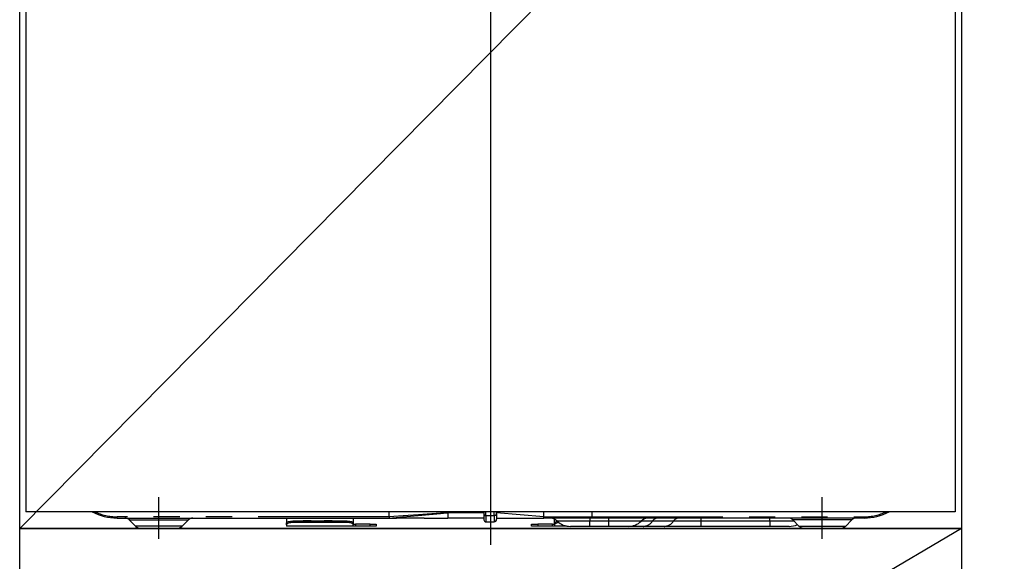
# Model space of a CAD drawing. Extents: x 55896 to 82369, y -13 to 8857.
# Drawn here: x 72674 to 73145, y 2412 to 2671 of the extents above; entities that cross this region are included whole.
import ezdxf

# ---------------------------------------------------------------- set-up
doc = ezdxf.new("R2010")
doc.units = 0
doc.header["$LTSCALE"] = 50
doc.header["$MEASUREMENT"] = 0
doc.linetypes.add('CENTER', pattern=[2, 1.25, -0.25, 0.25, -0.25])
doc.linetypes.add('PHANTOM', pattern=[2.5, 1.25, -0.25, 0.25, -0.25, 0.25, -0.25])
doc.layers.get('DEFPOINTS').update_dxf_attribs({"color": 146, "linetype": 'CONTINUOUS'})
for name, color, linetype in [('120-キャビネット（外）', 7, 'CONTINUOUS'), ('122-扉', 6, 'CONTINUOUS'), ('123-扉向き', 231, 'CENTER'), ('150-機器', 8, 'CONTINUOUS')]:
    doc.layers.add(name, color=color, linetype=linetype)

# ---------------------------------------------------------------- blocks, each defined once
blk = doc.blocks.new('RKW-404AM-SV_S')
at = {"layer": '150-機器', "color": 13, "linetype": 'Continuous'}
for p, q in [((-222, 395), (-222, 8)), ((222, 395), (222, 8)), ((222, 8), (-222, 8)), ((-178.5, 5), (-48.5, 5)), ((-97.5, 5), (-97.5, 2.56)), ((-65.6, 5), (-65.6, 2.56)), ((-48.5, 5.1), (-48.51, 5.03)), ((-48.51, 5.03), (-48.5, 5)), ((-48.5, 5.6), (-48.5, 8)), ((-48.5, 5.59), (-48.5, 5.6)), ((-48.5, 5.59), (-48.49, 5.42)), ((-48.49, 5.24), (-48.5, 5.1)), ((-48.49, 5.42), (-48.49, 5.24)), ((-48.32, 5), (-45, 5)), ((-31.75, 5), (-45, 5)), ((-31.73, 5), (-20.5, 5)), ((-20.5, 8.09), (-20.5, 7.52)), ((-20.5, 7.52), (-20.5, 5)), ((-3.2, 5), (-20.5, 5)), ((-3.2, 8), (-3.2, 6.88)), ((-3.2, 6.88), (-3.2, 4.1)), ((2.9, 7.09), (2.9, 8)), ((25.4, 5.6), (2.9, 7.52)), ((2.9, 7.09), (2.9, 4.4)), ((2.9, 5), (25.4, 5)), ((25.4, 7.35), (25.4, 8)), ((25.4, 5.6), (25.4, 7.35)), ((25.4, 5.6), (28.44, 5.6)), ((28.15, 5), (25.4, 5)), ((29.97, 5), (28.15, 5)), ((28.44, 5.6), (30.02, 5.6)), ((30.58, 5), (29.97, 5)), ((30.02, 5.6), (30.07, 5.6)), ((30.07, 5.6), (30.61, 5.6)), ((32.92, 5), (30.58, 5)), ((30.61, 5.6), (31.09, 5.6)), ((31.09, 5.6), (31.68, 5.6)), ((31.68, 5.6), (32.71, 5.6)), ((32.71, 5.6), (48.5, 5.6)), ((32.71, 5.6), (32.71, 5.6)), ((48.61, 5), (32.92, 5)), ((48.5, 5.6), (48.5, 8)), ((178.5, 5), (48.61, 5)), ((-172.64, 4.14), (-169.54, 1.04)), ((-150.1, 0), (-167.01, 0)), ((-147.46, 1.04), (-144.36, 4.14)), ((-97.5, 2.56), (-97.44, 2.76)), ((-97.5, 1.8), (-97.5, 2.56)), ((-97.44, 2), (-97.5, 1.8)), ((-97.5, 1.8), (-97.5, 1.2)), ((-65.6, 1.2), (-97.5, 1.2)), ((-97.44, 2.76), (-97.27, 2.95)), ((-97.27, 2.2), (-97.44, 2)), ((-97.27, 2.95), (-96.99, 3.13)), ((-96.99, 2.37), (-97.27, 2.2)), ((-96.99, 3.13), (-96.62, 3.28)), ((-96.62, 2.53), (-96.99, 2.37)), ((-96.62, 3.28), (-96.17, 3.41)), ((-96.17, 2.66), (-96.62, 2.53)), ((-96.17, 3.41), (-95.65, 3.5)), ((-95.65, 2.75), (-96.17, 2.66)), ((-95.65, 3.5), (-95.09, 3.56)), ((-95.09, 2.81), (-95.65, 2.75)), ((-95.09, 3.56), (-94.5, 3.58)), ((-94.5, 2.83), (-95.09, 2.81)), ((-68.6, 3.58), (-94.5, 3.58)), ((-68.6, 2.83), (-94.5, 2.83)), ((-68.6, 3.58), (-68.01, 3.56)), ((-68.01, 2.81), (-68.6, 2.83)), ((-68.01, 3.56), (-67.45, 3.5)), ((-67.45, 2.75), (-68.01, 2.81)), ((-67.45, 3.5), (-66.93, 3.41)), ((-66.93, 2.66), (-67.45, 2.75)), ((-66.93, 3.41), (-66.48, 3.28)), ((-66.48, 2.53), (-66.93, 2.66)), ((-66.48, 3.28), (-66.11, 3.13)), ((-66.11, 2.37), (-66.48, 2.53)), ((-66.11, 3.13), (-65.83, 2.95)), ((-65.83, 2.2), (-66.11, 2.37)), ((-65.83, 2.95), (-65.66, 2.76)), ((-65.66, 2), (-65.83, 2.2)), ((-65.66, 2.76), (-65.6, 2.56)), ((-65.6, 1.8), (-65.66, 2)), ((-65.6, 2.56), (-65.6, 1.8)), ((-65.6, 2), (-64.6, 2)), ((-65.6, 1.2), (-65.6, 1.8)), ((-64.6, 1.2), (-65.6, 1.2)), ((-57.6, 2), (-64.6, 2)), ((-57.6, 1.2), (-64.6, 1.2)), ((-57.6, 2), (-54.6, 2)), ((-54.6, 1.2), (-57.6, 1.2)), ((-54.6, 2), (-54.6, 1.2)), ((-2.3, 3.2), (1.7, 3.2)), ((19.6, 1.2), (19.6, 2)), ((19.6, 2), (22.6, 2)), ((22.6, 1.2), (19.6, 1.2)), ((29.6, 2), (22.6, 2)), ((29.6, 1.2), (22.6, 1.2)), ((29.6, 2), (30.6, 2)), ((30.6, 1.2), (29.6, 1.2)), ((30.6, 2.56), (30.6, 4.45)), ((30.6, 2.56), (30.66, 2.76)), ((30.6, 1.8), (30.6, 2.56)), ((30.66, 2), (30.6, 1.8)), ((30.6, 1.8), (30.6, 1.2)), ((36.24, 1.2), (30.6, 1.2)), ((30.66, 2.76), (30.83, 2.95)), ((30.83, 2.2), (30.66, 2)), ((30.83, 2.95), (31.11, 3.13)), ((31.11, 2.37), (30.83, 2.2)), ((31.11, 3.13), (31.48, 3.28)), ((31.48, 2.53), (31.11, 2.37)), ((31.48, 3.28), (31.93, 3.41)), ((31.93, 2.66), (31.48, 2.53)), ((31.93, 3.41), (31.99, 3.42)), ((32.45, 2.75), (31.93, 2.66)), ((32.75, 2.79), (32.45, 2.75)), ((47.4, 1), (38.13, 1)), ((56.4, 1), (47.4, 1)), ((65.67, 1), (56.4, 1)), ((72.91, 1), (65.67, 1)), ((82.96, 1), (72.91, 1)), ((100.44, 1), (82.96, 1)), ((133.4, 1), (100.44, 1)), ((142.67, 1), (133.4, 1)), ((144.36, 4.14), (147.46, 1.04)), ((150.1, 0), (167.01, 0)), ((169.54, 1.04), (172.64, 4.14))]:
    blk.add_line(p, q, dxfattribs=at)
at = {"layer": '150-機器', "color": 13}
blk.add_line((-158.5, -5), (-158.5, 15), dxfattribs=at)
at = {"layer": '150-機器', "color": 13, "linetype": 'CENTER'}
blk.add_line((158.5, -5), (158.5, 15), dxfattribs=at)
at = {"layer": '150-機器', "color": 13, "linetype": 'PHANTOM'}
for p, q in [((-48.5, 5.6), (-178.5, 5.6)), ((-178.5, 5), (-178.5, 5.6)), ((-41.8, 6), (-48.5, 5.59)), ((-48.5, 5), (-41.89, 5.52)), ((-41.89, 5.52), (-34.56, 6.16)), ((-34.49, 6.48), (-41.8, 6)), ((-34.56, 6.16), (-23.87, 7.18)), ((-23.86, 7.26), (-34.49, 6.48)), ((-23.87, 7.18), (-21.12, 7.46)), ((-21.93, 7.41), (-23.86, 7.26)), ((-21.09, 7.47), (-21.93, 7.41)), ((-21.12, 7.46), (-20.72, 7.5)), ((-20.67, 7.51), (-21.09, 7.47)), ((-20.72, 7.5), (-20.56, 7.51)), ((-20.56, 7.51), (-20.67, 7.51)), ((-20.5, 7.52), (-20.56, 7.51)), ((-20.56, 7.51), (-20.5, 7.52)), ((-3.2, 7.52), (-20.5, 7.52)), ((-2.3, 6.25), (-2.3, 8)), ((-2.3, 6.25), (-2.3, 3.2)), ((-2.3, 6.25), (1.7, 6.25)), ((1.7, 6.25), (1.7, 8)), ((1.7, 6.25), (1.7, 3.2)), ((28.2, 5.01), (28.15, 5)), ((28.26, 5.05), (28.2, 5.01)), ((28.31, 5.1), (28.26, 5.05)), ((28.36, 5.18), (28.31, 5.1)), ((28.39, 5.27), (28.36, 5.18)), ((28.42, 5.37), (28.39, 5.27)), ((28.44, 5.48), (28.42, 5.37)), ((28.44, 5.6), (30.07, 5.6)), ((28.44, 5.6), (28.44, 5.48)), ((30.61, 5.6), (31.09, 5.6)), ((32.71, 5.6), (32.71, 5.48)), ((32.71, 5.48), (32.73, 5.37)), ((32.73, 5.37), (32.75, 5.27)), ((32.75, 5.27), (32.77, 5.18)), ((32.77, 5.18), (32.81, 5.1)), ((32.81, 5.1), (32.84, 5.05)), ((32.84, 5.05), (32.88, 5.01)), ((32.88, 5.01), (32.92, 5)), ((47.4, 5), (47.4, 3.57)), ((48.5, 5.6), (178.5, 5.6)), ((56.4, 5), (56.4, 3.57)), ((100.44, 5), (100.44, 3.57)), ((133.4, 3.57), (133.4, 5)), ((178.5, 5.6), (178.5, 5)), ((-172.58, 4.12), (-172.55, 4.12)), ((-172.55, 4.12), (-172.09, 4.12)), ((-172.09, 4.12), (-171.27, 4.12)), ((-171.27, 4.12), (-170.04, 4.12)), ((-170.04, 4.12), (-168.54, 4.12)), ((-168.9, 1.05), (-169.55, 1.05)), ((-169.55, 1.05), (-169.54, 1.05)), ((-167.07, 1.05), (-168.9, 1.05)), ((-168.54, 4.12), (-166.71, 4.12)), ((-164.28, 1.05), (-167.07, 1.05)), ((-166.71, 4.12), (-164.69, 4.12)), ((-164.69, 4.12), (-162.44, 4.12)), ((-160.8, 1.05), (-164.28, 1.05)), ((-162.44, 4.12), (-158.5, 4.12)), ((-158.5, 1.05), (-160.8, 1.05)), ((-158.5, 4.12), (-154.82, 4.12)), ((-154.85, 1.05), (-158.5, 1.05)), ((-151.61, 1.05), (-154.85, 1.05)), ((-154.82, 4.12), (-152.6, 4.12)), ((-152.6, 4.12), (-150.49, 4.12)), ((-149.14, 1.05), (-151.61, 1.05)), ((-150.49, 4.12), (-148.68, 4.12)), ((-147.71, 1.05), (-149.14, 1.05)), ((-148.68, 4.12), (-147.1, 4.12)), ((-147.58, 1.05), (-147.71, 1.05)), ((-147.1, 4.12), (-145.87, 4.12)), ((-145.87, 4.12), (-144.98, 4.12)), ((-144.98, 4.12), (-144.49, 4.12)), ((-144.49, 4.12), (-144.42, 4.12)), ((-94.5, 3.58), (-94.5, 2.83)), ((-89.5, 3.61), (-89.55, 3.58)), ((-88.8, 3.73), (-89.5, 3.61)), ((-86.2, 3.73), (-88.8, 3.73)), ((-88.8, 3.73), (-88.8, 3.58)), ((-85.65, 3.66), (-86.2, 3.73)), ((-86.2, 3.58), (-86.2, 3.73)), ((-85.48, 3.58), (-85.65, 3.66)), ((-79.5, 3.61), (-79.55, 3.58)), ((-78.8, 3.73), (-79.5, 3.61)), ((-76.2, 3.73), (-78.8, 3.73)), ((-78.8, 3.58), (-78.8, 3.73)), ((-75.65, 3.66), (-76.2, 3.73)), ((-76.2, 3.58), (-76.2, 3.73)), ((-75.48, 3.58), (-75.65, 3.66)), ((-68.6, 2.83), (-68.6, 3.58)), ((-64.6, 2), (-64.6, 1.2)), ((-57.6, 1.2), (-57.6, 2)), ((22.6, 2), (22.6, 1.2)), ((29.6, 1.2), (29.6, 2)), ((47.4, 3.57), (31.83, 3.57)), ((56.4, 3.57), (47.4, 3.57)), ((47.4, 1), (47.4, 3.57)), ((71.97, 3.57), (56.4, 3.57)), ((56.4, 3.57), (56.4, 1)), ((77.37, 3.57), (71.97, 3.57)), ((87.41, 3.57), (77.37, 3.57)), ((100.44, 3.57), (87.41, 3.57)), ((100.44, 3.57), (100.44, 1)), ((133.4, 3.57), (100.44, 3.57)), ((145.05, 3.57), (133.4, 3.57)), ((133.4, 3.57), (133.4, 1)), ((144.49, 4.12), (144.42, 4.12)), ((144.98, 4.12), (144.49, 4.12)), ((145.87, 4.12), (144.98, 4.12)), ((147.1, 4.12), (145.87, 4.12)), ((148.68, 4.12), (147.1, 4.12)), ((147.58, 1.05), (147.71, 1.05)), ((147.71, 1.05), (149.14, 1.05)), ((150.49, 4.12), (148.68, 4.12)), ((149.14, 1.05), (151.61, 1.05)), ((152.6, 4.12), (150.49, 4.12)), ((151.61, 1.05), (154.85, 1.05)), ((154.82, 4.12), (152.6, 4.12)), ((158.5, 4.12), (154.82, 4.12)), ((154.85, 1.05), (158.5, 1.05)), ((162.44, 4.12), (158.5, 4.12)), ((158.5, 1.05), (160.8, 1.05)), ((160.8, 1.05), (164.28, 1.05)), ((164.69, 4.12), (162.44, 4.12)), ((164.28, 1.05), (167.07, 1.05)), ((166.71, 4.12), (164.69, 4.12)), ((168.54, 4.12), (166.71, 4.12)), ((167.07, 1.05), (168.9, 1.05)), ((170.04, 4.12), (168.54, 4.12)), ((168.9, 1.05), (169.55, 1.05)), ((169.55, 1.05), (169.54, 1.05)), ((171.27, 4.12), (170.04, 4.12)), ((172.09, 4.12), (171.27, 4.12)), ((172.55, 4.12), (172.09, 4.12)), ((172.58, 4.12), (172.55, 4.12))]:
    blk.add_line(p, q, dxfattribs=at)
at = {"layer": '150-機器', "color": 13, "linetype": 'Continuous'}
for centre, radius, start, end in [((-178.5, 30), 25, 241.6424, 270), ((-174.74, 2), 3, 44.5202, 89.9919), ((-174.74, 2), 3, 44.3912, 89.9949), ((-142.26, 2), 3, 90.0087, 135.714), ((-142.26, 2), 3, 90.0051, 135.4035), ((19.93, 5.3), 5.48, 356.8618, 3.1382), ((28.33, 0), 5, 45.5847, 90), ((49.39, 5.46), 0.905, 170.7919, 210.1813), ((75.47, 0), 5, 90, 134.4153), ((142.26, 2), 3, 44.3912, 89.9949), ((142.26, 2), 3, 44.5205, 89.9916), ((174.74, 2), 3, 90.0084, 135.7143), ((174.74, 2), 3, 90.0055, 135.4029), ((178.5, 30), 25, 270, 298.3576), ((-167.01, 3.6), 3.6, 225.1964, 270), ((-167.01, 3.6), 3.6, 226.8027, 270), ((-149.99, 3.6), 3.6, 270, 314.7753), ((-149.99, 3.6), 3.6, 269.9997, 313.6752), ((-2.3, 4.1), 0.9, 180, 270), ((1.7, 4.4), 1.2, 270, 0), ((38.13, 10), 9, 225.5847, 270), ((65.67, 10), 9, 270, 314.4153), ((142.67, 10), 9, 270, 295.6978), ((149.99, 3.6), 3.6, 225.1964, 270), ((149.99, 3.6), 3.6, 226.8027, 270), ((167.01, 3.6), 3.6, 270.0002, 314.775), ((167.01, 3.6), 3.6, 270.0003, 313.6747)]:
    blk.add_arc(centre, radius, start, end, dxfattribs=at)
at = {"layer": '150-機器', "color": 13, "linetype": 'PHANTOM'}
for centre, radius, start, end in [((-178.5, 30), 24.4, 244.3744, 270), ((-2.41, 7.04), 0.803, 191.4217, 278.0495), ((1.85, 7.31), 1.07, 261.9505, 348.5782), ((29.11, 5.45), 0.969, 332.0528, 8.6417), ((28.13, 5.45), 2.49, 349.5637, 3.4444), ((79.99, 1.89), 3.12, 92.7096, 147.2903), ((90.03, 1.89), 3.12, 92.7095, 147.2906), ((178.5, 30), 24.4, 270, 295.6256), ((72.65, 6.6), 5.61, 272.7096, 327.2904), ((82.69, 6.6), 5.61, 272.7097, 327.2903)]:
    blk.add_arc(centre, radius, start, end, dxfattribs=at)
at = {"layer": 'DEFPOINTS'}
for p, q in [((0, 477.78), (0, -7.77)), ((-224.05, 0), (223.95, 0))]:
    blk.add_line(p, q, dxfattribs=at)

msp = doc.modelspace()

# ---------------------------------------------------------------- hatches: boundary and pattern name
at = {"layer": '122-扉'}
h = msp.add_hatch(dxfattribs=at)
h.set_pattern_fill('ANSI31', color=256, style=0)
h.set_pattern_definition([(45, (-108816.0961, -2378.40687), (-0.08838834765, 0.08838834765), [])])
h.paths.add_polyline_path([(72434.48, 2666.05), (72614.48, 2666.05), (72614.48, 2658.55), (72434.48, 2658.55)])
edge = h.paths.add_edge_path()
edge.add_line((72434.48, 2658.55), (72764.9, 2658.55))

# ---------------------------------------------------------------- linework, layer by layer
at = {"layer": '120-キャビネット（外）', "color": 6}
for points in [[(72674.48, 2883.05), (73124.48, 2883.05), (73124.48, 2428.05), (72674.48, 2428.05)], [(74174.48, 2883.05), (73124.48, 2883.05), (73124.48, 2163.05), (74174.48, 2163.05)], [(72674.48, 2428.05), (73124.48, 2428.05), (73124.48, 2163.05), (72674.48, 2163.05)]]:
    msp.add_lwpolyline(points, close=True, dxfattribs=at)
at = {"layer": '123-扉向き', "ltscale": 2}
msp.add_line((73124.48, 2428.05), (72674.48, 2163.05), dxfattribs=at)
at = {"layer": 'DEFPOINTS'}
msp.add_line((73124.48, 2883.05), (72674.48, 2428.05), dxfattribs=at)

# ---------------------------------------------------------------- block references
at = {"layer": '150-機器'}
msp.add_blockref('RKW-404AM-SV_S', (72899.48, 2428.05), dxfattribs=at)

doc.saveas('drawing.dxf')
